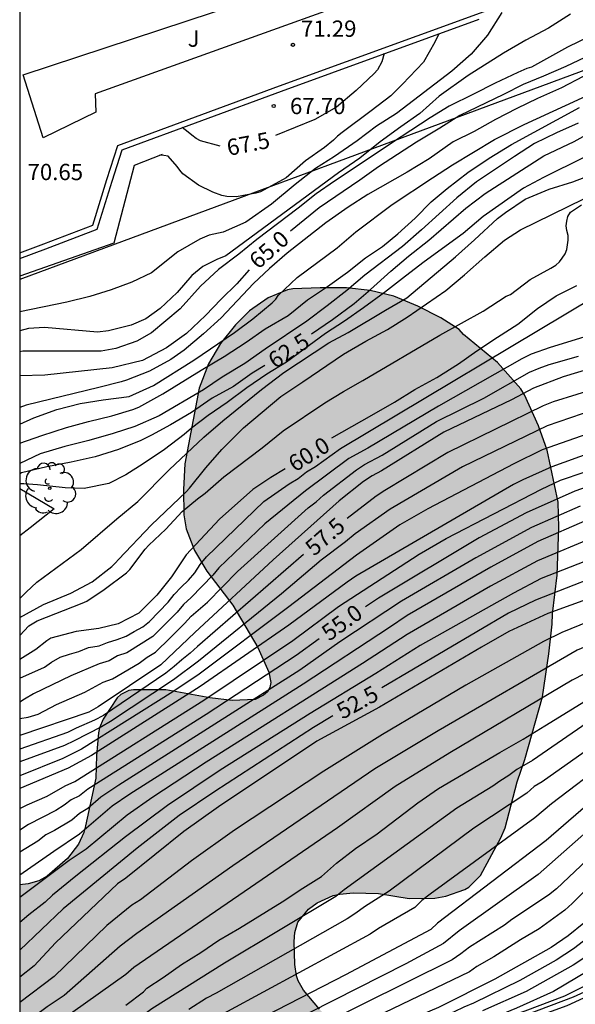
# Model space of a CAD drawing. Units: millimetres. Extents: x 582394 to 582744, y 4794290 to 4794541.
# Drawn here: x 582394 to 582420, y 4794454 to 4794499 of the extents above; entities that cross this region are included whole.
import ezdxf

# ---------------------------------------------------------------- set-up
doc = ezdxf.new("R2010")
doc.units = ezdxf.units.MM
for name, color, linetype in [('010106', 9, 'Continuous'), ('020104', 34, 'Continuous'), ('020204', 9, 'Continuous'), ('020307', 24, 'Continuous'), ('020308', 9, 'Continuous'), ('060110', 9, 'Continuous'), ('070105', 6, 'Continuous'), ('100105', 3, 'Continuous'), ('100106', 63, 'Continuous'), ('100202', 3, 'Continuous'), ('100302', 7, 'Continuous'), ('220104', 9, 'LINEA_ELECTRICA'), ('990504', 63, 'Continuous')]:
    doc.layers.add(name, color=color, linetype=linetype)
doc.layers.add('020105', color=24, linetype='Continuous', lineweight=30)
doc.styles.add('ARIAL', font='ARIAL.TTF', dxfattribs={"height": 1})
doc.styles.add('ARIALI', font='ARIALI.TTF', dxfattribs={"height": 1})
doc.linetypes.add('LINEA_ELECTRICA', pattern='A,7.5,-0.3,["E",Standard,S=0.25,R=0,X=-0.1,Y=-0.1],-0.3', length=8.1)

# ---------------------------------------------------------------- blocks, each defined once
blk = doc.blocks.new('ARBOL')
blk.add_circle((0, 0), 0.0587)
for centre, radius, start, end in [((-0.564, 0.381), 0.532, 92.28, 254.58), ((-0.28, 0.855), 0.3, 359.2878, 173.6078), ((0.097, 0.97), 0.21, 23.1565, 160.4665), ((0.438, 0.881), 0.24, 301.578, 139.328), ((0.656, 0.288), 0.443, 319.8556, 114.7656), ((-0.091, 0.321), 0.12, 119.14, 310.56), ((0.819, -0.249), 0.383, 235.5275, 62.0275), ((-0.556, -0.339), 0.555, 142.64, 266.54), ((-0.039, -0.384), 0.21, 189.64, 323.88), ((0.299, -0.624), 0.532, 224.67, 0.24), ((-0.301, -0.676), 0.45, 213.78, 295.32)]:
    blk.add_arc(centre, radius, start, end)
blk = doc.blocks.new('COTAPU')
blk.add_circle((0, 0), 0.075)

msp = doc.modelspace()

# ---------------------------------------------------------------- hatches: boundary and pattern name
at = {"layer": '990504'}
msp.add_hatch(color=256, dxfattribs=at).paths.add_polyline_path([(582394.158, 4794435.428), (582394.159, 4794459.3), (582394.546, 4794459.345), (582395.03, 4794459.479), (582395.428, 4794459.699), (582396.35, 4794460.519), (582396.868, 4794461.181), (582397.104, 4794461.707), (582397.188, 4794462.021), (582397.656, 4794464.207), (582397.692, 4794465.251), (582397.78, 4794466.303), (582397.834, 4794466.525), (582397.998, 4794466.923), (582398.638, 4794467.912), (582398.814, 4794468.058), (582399.186, 4794468.244), (582399.398, 4794468.28), (582400.88, 4794468.276), (582402.918, 4794467.914), (582403.936, 4794467.79), (582404.996, 4794467.838), (582405.39, 4794468.032), (582405.564, 4794468.184), (582405.682, 4794468.384), (582405.722, 4794468.616), (582405.622, 4794469.096), (582405.12, 4794470.222), (582403.976, 4794472.184), (582402.78, 4794473.742), (582402.2, 4794474.692), (582401.816, 4794475.684), (582401.708, 4794476.34), (582401.704, 4794477.502), (582401.758, 4794478.68), (582402.422, 4794482.166), (582402.856, 4794483.292), (582403.408, 4794484.226), (582404.098, 4794485.084), (582404.732, 4794485.728), (582405.6, 4794486.322), (582406.482, 4794486.692), (582406.728, 4794486.742), (582407.986, 4794486.788), (582409.21, 4794486.782), (582410.294, 4794486.67), (582411.39, 4794486.398), (582412.496, 4794485.946), (582413.554, 4794485.404), (582414.392, 4794484.864), (582414.602, 4794484.644), (582416.16, 4794483.342), (582417.234, 4794482.142), (582417.406, 4794481.864), (582418.053, 4794480.434), (582418.449, 4794479.312), (582418.961, 4794476.914), (582418.983, 4794475.758), (582418.913, 4794473.566), (582418.687, 4794471.782), (582418.675, 4794471.298), (582418.523, 4794469.938), (582418.231, 4794467.954), (582417.425, 4794465.076), (582417.065, 4794464.04), (582416.507, 4794461.924), (582416.315, 4794461.464), (582415.385, 4794459.726), (582414.843, 4794459.196), (582414.651, 4794459.09), (582413.787, 4794458.778), (582413.279, 4794458.684), (582412.093, 4794458.672), (582410.685, 4794458.902), (582409.511, 4794458.928), (582408.897, 4794458.875), (582408.599, 4794458.803), (582407.851, 4794458.473), (582407.461, 4794458.185), (582406.967, 4794457.579), (582406.825, 4794457.105), (582406.795, 4794456.693), (582406.823, 4794455.629), (582406.905, 4794455.115), (582406.985, 4794454.887), (582407.227, 4794454.455), (582407.959, 4794453.573), (582408.827, 4794452.741), (582409.413, 4794452.339), (582410.973, 4794451.681), (582411.835, 4794451.265), (582412.767, 4794450.737), (582413.091, 4794450.397), (582413.605, 4794449.549), (582413.903, 4794448.515), (582413.927, 4794447.391), (582413.835, 4794446.327), (582413.697, 4794445.871), (582413.597, 4794445.683), (582412.911, 4794444.721), (582412.531, 4794444.347), (582412.303, 4794444.201), (582411.023, 4794443.701), (582410.031, 4794443.389), (582409.059, 4794443.155), (582408.433, 4794442.869), (582405.607, 4794440.973), (582403.933, 4794439.571), (582402.541, 4794438.909), (582401.379, 4794438.545), (582400.313, 4794438.297), (582398.221, 4794438.105), (582397.299, 4794437.891), (582396.855, 4794437.649), (582396.457, 4794437.341), (582395.509, 4794436.345)])

# ---------------------------------------------------------------- linework, layer by layer
at = {"layer": '010106', "flags": 128}
msp.add_lwpolyline([(582394.155, 4794290.222), (582744.145, 4794290.214), (582744.151, 4794540.207), (582394.16, 4794540.215)], close=True, dxfattribs=at)
at = {"layer": '020104', "flags": 128}
for points, elevation in [([(582416.356, 4794499.465), (582415.707, 4794498.416), (582414.955, 4794497.54), (582414.055, 4794496.76), (582411.503, 4794494.808), (582410.583, 4794494.236), (582409.703, 4794493.548), (582408.655, 4794492.841), (582407.775, 4794492.281), (582406.839, 4794491.545), (582405.751, 4794490.645), (582404.567, 4794489.805), (582403.519, 4794489.357), (582402.887, 4794489.209), (582402.447, 4794489.029), (582401.435, 4794488.437), (582400.231, 4794487.477), (582399.323, 4794487.041), (582398.367, 4794486.697), (582397.383, 4794486.389), (582396.323, 4794486.125), (582394.159, 4794485.688)], 66.5), ([(582419.527, 4794499.388), (582418.507, 4794498.736), (582417.459, 4794498.192), (582416.439, 4794497.584), (582414.815, 4794496.564), (582413.475, 4794495.616), (582412.587, 4794494.808), (582411.703, 4794494.2), (582410.763, 4794493.508), (582409.823, 4794492.753), (582408.839, 4794492.081), (582403.647, 4794488.265), (582403.227, 4794488.089), (582402.587, 4794487.769), (582402.079, 4794487.353), (582401.411, 4794486.577), (582400.619, 4794485.841), (582399.963, 4794485.357), (582399.287, 4794485.073), (582398.243, 4794484.805), (582397.743, 4794484.753), (582395.295, 4794484.961), (582394.567, 4794484.921), (582394.159, 4794484.814)], 66), ([(582420.431, 4794498.372), (582419.379, 4794497.868), (582417.723, 4794496.952), (582417.507, 4794496.88), (582417.091, 4794496.7), (582416.047, 4794496.212), (582415.055, 4794495.7), (582413.927, 4794495.156), (582413.063, 4794494.616), (582411.279, 4794493.452), (582409.519, 4794492.265), (582408.647, 4794491.701), (582407.807, 4794491.113), (582406.987, 4794490.453), (582405.075, 4794489.009), (582404.247, 4794488.341), (582403.319, 4794487.637), (582402.487, 4794486.857), (582401.547, 4794485.821), (582400.219, 4794484.713), (582399.547, 4794484.333), (582398.579, 4794484.001), (582397.903, 4794483.869), (582394.295, 4794483.865), (582394.159, 4794483.846)], 65.5), ([(582413.454, 4794498.48), (582413.271, 4794498.094), (582412.753, 4794497.176), (582411.791, 4794496.162), (582411.241, 4794495.63), (582410.347, 4794494.936), (582409.005, 4794493.933), (582408.795, 4794493.763), (582408.605, 4794493.579), (582408.197, 4794493.249), (582407.325, 4794492.629), (582406.433, 4794491.855), (582405.239, 4794491.207), (582405.035, 4794491.143), (582404.137, 4794490.975), (582403.693, 4794490.997), (582403.463, 4794491.045), (582403.053, 4794491.199), (582402.389, 4794491.521), (582401.667, 4794492.043), (582401.531, 4794492.201), (582401.415, 4794492.377), (582400.997, 4794492.843), (582400.791, 4794492.881), (582400.612, 4794492.888)], 67), ([(582420.113, 4794496.524), (582419.109, 4794495.994), (582418.009, 4794495.508), (582417.057, 4794495.042), (582416.069, 4794494.536), (582415.093, 4794493.992), (582414.121, 4794493.512), (582413.013, 4794492.728), (582411.993, 4794492.114), (582410.185, 4794491.081), (582409.283, 4794490.497), (582408.261, 4794489.787), (582406.469, 4794488.385), (582405.653, 4794487.683), (582404.917, 4794486.979), (582403.429, 4794485.411), (582402.619, 4794484.665), (582401.737, 4794483.917), (582401.117, 4794483.487), (582400.135, 4794482.949), (582399.079, 4794482.539), (582398.827, 4794482.459), (582397.799, 4794482.191), (582394.447, 4794481.383), (582394.159, 4794481.278)], 64.5), ([(582394.159, 4794480.517), (582394.811, 4794480.801), (582395.863, 4794481.189), (582396.939, 4794481.469), (582398.007, 4794481.633), (582399.191, 4794481.781), (582400.315, 4794482.293), (582402.183, 4794483.453), (582404.047, 4794484.737), (582404.891, 4794485.361), (582405.783, 4794486.097), (582405.959, 4794486.269), (582406.063, 4794486.441), (582406.935, 4794487.257), (582408.775, 4794488.633), (582409.643, 4794489.361), (582411.315, 4794490.621), (582413.163, 4794491.852), (582414.087, 4794492.448), (582416.019, 4794493.616), (582417.387, 4794494.308), (582420.631, 4794495.792)], 64), ([(582394.159, 4794479.637), (582395.169, 4794479.995), (582396.309, 4794480.357), (582397.321, 4794480.637), (582398.397, 4794480.887), (582399.369, 4794481.181), (582399.635, 4794481.289), (582400.741, 4794481.901), (582402.519, 4794483.003), (582403.565, 4794483.623), (582404.581, 4794484.287), (582405.463, 4794484.897), (582406.525, 4794485.513), (582407.409, 4794486.239), (582408.331, 4794486.849), (582409.251, 4794487.505), (582410.083, 4794488.167), (582410.861, 4794488.695), (582411.571, 4794489.279), (582412.369, 4794489.989), (582413.107, 4794490.751), (582413.841, 4794491.368), (582414.795, 4794492.104), (582415.771, 4794492.75), (582416.807, 4794493.38), (582419.931, 4794495.086)], 63.5), ([(582419.879, 4794494.376), (582418.881, 4794493.926), (582417.867, 4794493.426), (582416.949, 4794492.84), (582415.201, 4794491.672), (582414.289, 4794490.934), (582412.667, 4794489.457), (582411.781, 4794488.695), (582410.045, 4794487.365), (582409.215, 4794486.667), (582408.311, 4794485.953), (582407.379, 4794485.245), (582405.461, 4794483.957), (582404.519, 4794483.305), (582403.473, 4794482.671), (582402.621, 4794482.089), (582400.581, 4794480.889), (582399.463, 4794480.403), (582398.459, 4794480.083), (582397.335, 4794479.759), (582396.241, 4794479.477), (582395.093, 4794479.137), (582394.159, 4794478.698)], 63), ([(582420.165, 4794492.808), (582418.279, 4794491.872), (582417.361, 4794491.382), (582415.497, 4794490.064), (582414.577, 4794489.291), (582412.789, 4794487.977), (582411.921, 4794487.325), (582410.963, 4794486.569), (582409.989, 4794485.861), (582409.111, 4794485.255), (582408.235, 4794484.683), (582406.437, 4794483.371), (582405.537, 4794482.809), (582404.621, 4794482.189), (582403.703, 4794481.505), (582402.839, 4794480.917), (582402.061, 4794480.321), (582401.737, 4794480.029), (582400.829, 4794479.339), (582399.839, 4794478.679), (582399.051, 4794478.179), (582398.263, 4794477.783), (582397.127, 4794477.543), (582396.251, 4794477.579), (582394.977, 4794477.717), (582394.341, 4794477.769), (582394.159, 4794477.769)], 62), ([(582394.159, 4794472.48), (582394.451, 4794472.779), (582394.949, 4794473.243), (582396.981, 4794474.739), (582398.633, 4794476.151), (582399.601, 4794476.957), (582401.039, 4794478.413), (582402.635, 4794479.913), (582403.505, 4794480.663), (582405.289, 4794482.109), (582406.321, 4794482.891), (582408.393, 4794484.259), (582409.289, 4794484.725), (582410.995, 4794485.763), (582411.983, 4794486.333), (582414.225, 4794488.217), (582415.103, 4794488.991), (582416.153, 4794489.982), (582416.531, 4794490.252), (582417.433, 4794490.868), (582418.545, 4794491.334), (582419.631, 4794491.662), (582420.799, 4794492.116)], 61.5), ([(582394.159, 4794471.606), (582395.253, 4794472.207), (582396.513, 4794472.729), (582397.487, 4794473.257), (582398.395, 4794473.959), (582398.575, 4794474.125), (582398.707, 4794474.285), (582400.233, 4794475.871), (582401.817, 4794477.399), (582401.975, 4794477.567), (582402.721, 4794478.507), (582403.469, 4794479.347), (582404.463, 4794480.335), (582406.183, 4794481.791), (582407.195, 4794482.455), (582409.063, 4794483.735), (582410.101, 4794484.335), (582411.087, 4794484.869), (582411.995, 4794485.435), (582413.779, 4794486.671), (582414.641, 4794487.381), (582415.575, 4794488.213), (582416.477, 4794488.982), (582417.217, 4794489.464), (582420.143, 4794490.884)], 61), ([(582394.159, 4794470.777), (582394.571, 4794471.229), (582394.961, 4794471.459), (582397.027, 4794472.263), (582397.249, 4794472.367), (582398.039, 4794472.899), (582399.067, 4794473.659), (582399.235, 4794473.819), (582399.941, 4794474.757), (582400.099, 4794474.945), (582400.883, 4794475.683), (582401.643, 4794476.483), (582402.341, 4794477.069), (582402.699, 4794477.335), (582403.557, 4794478.093), (582405.323, 4794479.425), (582406.295, 4794480.201), (582408.213, 4794481.499), (582409.069, 4794482.019), (582409.951, 4794482.519), (582413.505, 4794484.615), (582415.507, 4794485.711), (582416.553, 4794486.399), (582416.755, 4794486.483), (582417.661, 4794487.167), (582418.617, 4794487.698), (582418.843, 4794487.838), (582419.013, 4794487.99), (582419.145, 4794488.154), (582419.271, 4794488.358), (582419.361, 4794488.552), (582419.415, 4794488.988), (582419.413, 4794489.204), (582419.351, 4794489.424), (582419.325, 4794489.64), (582419.355, 4794489.864), (582419.407, 4794490.072), (582419.527, 4794490.264), (582420.031, 4794490.61)], 60.5), ([(582446.902, 4794490.38), (582441.323, 4794488.425), (582438.539, 4794487.553), (582435.319, 4794486.476), (582433.572, 4794485.693), (582433.157, 4794485.459), (582432.367, 4794484.937), (582431.598, 4794484.326), (582430.876, 4794483.661), (582430.483, 4794483.38), (582428.821, 4794482.446), (582426.999, 4794481.669), (582422.876, 4794480.063), (582418.66, 4794478.543), (582417.329, 4794477.945), (582416.89, 4794477.733), (582409.632, 4794473.514), (582409.243, 4794473.243), (582406.558, 4794471.25), (582402.468, 4794468.436), (582397.462, 4794465.257), (582396.393, 4794464.67), (582394.159, 4794463.74)], 56), ([(582441.566, 4794489.307), (582441.115, 4794489.125), (582435.051, 4794487.094), (582432.826, 4794486.057), (582432.04, 4794485.536), (582430.535, 4794484.32), (582430.143, 4794484.036), (582429.303, 4794483.544), (582427.52, 4794482.685), (582422.382, 4794480.786), (582418.219, 4794479.328), (582416.914, 4794478.684), (582412.948, 4794476.611), (582411.664, 4794475.881), (582409.663, 4794474.478), (582406.548, 4794472.101), (582402.425, 4794469.002), (582401.209, 4794468.184), (582396.995, 4794465.549), (582396.139, 4794465.121), (582394.159, 4794464.321)], 56.5), ([(582394.159, 4794468.815), (582395.293, 4794469.324), (582395.625, 4794469.552), (582396.024, 4794469.787), (582396.444, 4794469.925), (582396.882, 4794470.039), (582397.324, 4794470.232), (582397.811, 4794470.299), (582398.2, 4794470.456), (582398.649, 4794470.593), (582399.061, 4794470.757), (582399.423, 4794470.971), (582399.821, 4794471.173), (582400.129, 4794471.431), (582400.993, 4794472.316), (582401.277, 4794472.669), (582401.589, 4794473.008), (582401.926, 4794473.329), (582402.214, 4794473.673), (582402.469, 4794474.042), (582402.765, 4794474.395), (582405.404, 4794476.943), (582406.57, 4794477.764), (582406.986, 4794478.015), (582407.362, 4794478.309), (582407.777, 4794478.565), (582408.928, 4794479.389), (582420.645, 4794486.39)], 59.5), ([(582426.03, 4794486.33), (582418.581, 4794484.041), (582417.707, 4794483.731), (582417.288, 4794483.524), (582413.445, 4794481.339), (582410.186, 4794479.413), (582409.321, 4794478.928), (582407.323, 4794477.445), (582405.439, 4794475.916), (582403.321, 4794473.897), (582403.058, 4794473.558), (582402.054, 4794472.527), (582401.692, 4794472.204), (582401.403, 4794471.851), (582400.285, 4794470.741), (582399.094, 4794469.981), (582398.662, 4794469.843), (582398.275, 4794469.616), (582397.822, 4794469.472), (582396.514, 4794468.928), (582394.794, 4794468.099), (582394.377, 4794467.854), (582394.159, 4794467.707)], 59), ([(582444.487, 4794485.935), (582438.25, 4794484.34), (582436.85, 4794483.933), (582435.008, 4794483.288), (582433.741, 4794482.676), (582429.656, 4794479.138), (582429.283, 4794478.859), (582428.903, 4794478.609), (582426.721, 4794477.569), (582425.81, 4794477.232), (582423.514, 4794476.787), (582422.541, 4794476.685), (582421.156, 4794476.382), (582420.276, 4794476.085), (582418.012, 4794475.103), (582415.86, 4794473.926), (582412.008, 4794471.697), (582411.194, 4794471.142), (582407.208, 4794468.541), (582399.225, 4794463.478), (582398.414, 4794462.925), (582396.909, 4794461.629), (582395.733, 4794460.843), (582394.159, 4794459.739)], 54), ([(582444.159, 4794485.175), (582437.44, 4794483.319), (582434.716, 4794482.269), (582434.291, 4794482.039), (582433.903, 4794481.761), (582430.492, 4794478.907), (582430.111, 4794478.622), (582429.696, 4794478.38), (582425.74, 4794476.548), (582425.281, 4794476.409), (582421.577, 4794475.636), (582420.719, 4794475.347), (582418.002, 4794474.214), (582415.838, 4794473.057), (582412.008, 4794470.825), (582409.943, 4794469.498), (582402.738, 4794464.947), (582400.283, 4794463.339), (582399.1, 4794462.506), (582397.211, 4794460.95), (582396.427, 4794460.417), (582394.159, 4794458.711)], 53.5), ([(582394.159, 4794466.967), (582394.54, 4794467.023), (582395, 4794467.162), (582395.846, 4794467.6), (582397.149, 4794468.165), (582398.006, 4794468.635), (582398.423, 4794468.791), (582399.652, 4794469.509), (582400.022, 4794469.787), (582400.409, 4794470.02), (582401.093, 4794470.671), (582401.752, 4794471.326), (582402.048, 4794471.669), (582402.804, 4794472.308), (582404.181, 4794473.727), (582407.437, 4794476.663), (582407.803, 4794476.927), (582408.152, 4794477.246), (582409.666, 4794478.404), (582410.033, 4794478.648), (582410.856, 4794479.088), (582413.356, 4794480.636), (582415.524, 4794481.711), (582417.642, 4794482.897), (582418.087, 4794483.088), (582418.54, 4794483.252), (582419.893, 4794483.639)], 58.5), ([(582421.008, 4794483.249), (582419.182, 4794482.692), (582417.811, 4794482.171), (582416.811, 4794481.637), (582413.689, 4794480.148), (582410.817, 4794478.36), (582410.384, 4794478.131), (582409.995, 4794477.878), (582408.871, 4794476.988), (582405.834, 4794474.268), (582402.223, 4794470.913), (582400.663, 4794469.423), (582397.769, 4794467.489), (582397.346, 4794467.253), (582394.159, 4794466.183)], 58), ([(582444.868, 4794481.715), (582438.379, 4794479.438), (582436.616, 4794478.675), (582435.331, 4794477.971), (582433.899, 4794477.118), (582433.522, 4794476.817), (582430.539, 4794475.113), (582429.674, 4794474.74), (582426.219, 4794472.857), (582425.797, 4794472.659), (582422.208, 4794471.167), (582421.811, 4794470.97), (582420.648, 4794470.439), (582419.829, 4794470.1), (582413.427, 4794466.397), (582410.504, 4794464.641), (582403.978, 4794460.177), (582399.548, 4794457.055), (582398.778, 4794456.472), (582396.202, 4794454.201), (582395.426, 4794453.682), (582394.159, 4794452.741)], 51), ([(582421.677, 4794481.543), (582418.447, 4794480.439), (582414.546, 4794478.55), (582411.225, 4794476.602), (582409.605, 4794475.459), (582409.164, 4794475.09), (582408.041, 4794474.242), (582406.209, 4794472.705), (582402.391, 4794469.605), (582401.233, 4794468.741), (582398.338, 4794466.819), (582397.924, 4794466.576), (582396.661, 4794465.924), (582396.214, 4794465.722), (582394.159, 4794464.959)], 57), ([(582444.172, 4794480.605), (582436.774, 4794477.87), (582436.338, 4794477.651), (582434.225, 4794476.507), (582433.839, 4794476.237), (582430.467, 4794474.253), (582430.035, 4794474.062), (582424.364, 4794471.123), (582423.48, 4794470.722), (582419.604, 4794468.723), (582413.968, 4794465.375), (582411.454, 4794463.83), (582408.795, 4794461.922), (582399.407, 4794455.502), (582399.038, 4794455.172), (582394.159, 4794451.7)], 50.5), ([(582394.159, 4794462.815), (582394.502, 4794462.988), (582395.42, 4794463.383), (582396.245, 4794463.859), (582396.691, 4794464.053), (582402.633, 4794467.806), (582406.728, 4794470.545), (582408.841, 4794472.119), (582412.556, 4794474.523), (582413.803, 4794475.252), (582418.181, 4794477.523), (582419.059, 4794477.933), (582422.326, 4794479.032)], 55.5), ([(582443.628, 4794478.724), (582438.026, 4794476.719), (582436.683, 4794476.17), (582432.726, 4794474.08), (582431.934, 4794473.589), (582426.815, 4794470.641), (582424.612, 4794469.563), (582424.204, 4794469.306), (582423.785, 4794469.088), (582422.565, 4794468.329), (582417.767, 4794465.03), (582417.055, 4794464.611), (582416.688, 4794464.329), (582416.273, 4794464.081), (582415.949, 4794463.846), (582414.29, 4794462.838), (582409.098, 4794459.064), (582408.714, 4794458.772), (582403.584, 4794455.694), (582400.235, 4794453.598), (582399.867, 4794453.315), (582394.159, 4794449.856)], 49.5), ([(582442.201, 4794476.571), (582437.963, 4794475.114), (582437.318, 4794474.875), (582436.416, 4794474.498), (582432.48, 4794472.465), (582426.841, 4794469.323), (582426.446, 4794469.126), (582425.235, 4794468.403), (582424.48, 4794467.861), (582424.138, 4794467.533), (582421.267, 4794465.022), (582418.642, 4794463.032), (582417.884, 4794462.38), (582413.067, 4794458.873), (582412.683, 4794458.575), (582412.356, 4794458.264), (582410.684, 4794457.295), (582410.296, 4794457.037), (582403.722, 4794453.469), (582403.31, 4794453.27), (582401.006, 4794452.031), (582400.634, 4794451.798), (582400.202, 4794451.604), (582394.158, 4794448.418)], 48.5), ([(582419.963, 4794476.74), (582417.73, 4794475.759), (582415.158, 4794474.36), (582411.747, 4794472.369), (582408.904, 4794470.483), (582407.055, 4794469.179), (582398.723, 4794463.893), (582397.89, 4794463.344), (582397.288, 4794462.82), (582396.906, 4794462.588), (582396.554, 4794462.286), (582395.758, 4794461.805), (582395.353, 4794461.611), (582394.991, 4794461.318), (582394.159, 4794460.803)], 54.899), ([(582444.424, 4794476.419), (582439.243, 4794474.798), (582437.885, 4794474.312), (582435.213, 4794473.166), (582434.682, 4794472.923), (582427.872, 4794469.259), (582426.193, 4794468.261), (582425.791, 4794467.978), (582425.033, 4794467.365), (582422.167, 4794464.6), (582418.407, 4794461.35), (582413.396, 4794457.543), (582413.085, 4794457.248), (582409.168, 4794455.156), (582403.885, 4794452.44), (582403.009, 4794452.043), (582398.545, 4794449.884), (582394.158, 4794447.721)], 48), ([(582421.822, 4794474.832), (582418.178, 4794473.401), (582416.893, 4794472.731), (582412.593, 4794470.327), (582410.559, 4794469.035), (582407.534, 4794467.184), (582403.39, 4794464.577), (582400.966, 4794462.957), (582399.023, 4794461.518), (582396.737, 4794459.694), (582395.672, 4794458.828), (582395.331, 4794458.511), (582394.576, 4794457.924), (582394.159, 4794457.564)], 53), ([(582443.606, 4794474.712), (582439.337, 4794473.371), (582438.432, 4794473.008), (582435.286, 4794471.661), (582430.919, 4794469.43), (582430.076, 4794468.905), (582429.679, 4794468.701), (582429.301, 4794468.429), (582428.912, 4794468.207), (582428.549, 4794467.892), (582426.985, 4794466.823), (582426.604, 4794466.522), (582423.372, 4794463.422), (582422.057, 4794462.085), (582421.709, 4794461.785), (582418.872, 4794459.124), (582418.507, 4794458.833), (582416.819, 4794457.704), (582416.483, 4794457.449), (582414.868, 4794456.425), (582414.476, 4794456.124), (582414.071, 4794455.85), (582407.852, 4794452.763)], 47), ([(582445.188, 4794474.489), (582439.531, 4794472.712), (582435.588, 4794471.03), (582430.735, 4794468.548), (582429.927, 4794468.032), (582429.176, 4794467.471), (582428.808, 4794467.151), (582427.24, 4794465.982), (582424.399, 4794463.248), (582422.726, 4794461.527), (582419.604, 4794458.441), (582419.255, 4794458.13), (582418.086, 4794457.269), (582417.225, 4794456.767), (582415.999, 4794455.989), (582415.215, 4794455.547), (582414.877, 4794455.301), (582408.6, 4794452.288)], 46.5), ([(582446.549, 4794474.191), (582440.913, 4794472.437), (582439.542, 4794471.956), (582435.89, 4794470.399), (582433.222, 4794469.155), (582430.243, 4794467.413), (582428.788, 4794466.141), (582428.027, 4794465.557), (582425.87, 4794463.538), (582424.184, 4794461.783), (582422.941, 4794460.333), (582420.14, 4794457.542), (582419.411, 4794456.96), (582418.634, 4794456.411), (582416.036, 4794454.954), (582413.447, 4794453.651), (582412.145, 4794453.1), (582408.134, 4794451.256), (582406.77, 4794450.832), (582401.386, 4794448.416), (582400.962, 4794448.157), (582400.52, 4794447.942), (582396.378, 4794446.218), (582394.158, 4794445.204)], 46), ([(582424.113, 4794473.828), (582418.475, 4794471.789), (582416.678, 4794470.969), (582415.418, 4794470.251), (582410.724, 4794467.476), (582407.837, 4794465.916), (582403.319, 4794462.899), (582401.712, 4794461.758), (582399.036, 4794459.607), (582398.663, 4794459.352), (582395.8, 4794456.624), (582394.82, 4794455.576), (582394.159, 4794455.043)], 52), ([(582445.455, 4794472.988), (582440.848, 4794471.214), (582433.867, 4794467.863), (582430.899, 4794466.193), (582429.393, 4794465.035), (582428.638, 4794464.479), (582426.12, 4794462.273), (582424.378, 4794460.58), (582420.838, 4794457.258), (582419.655, 4794456.359), (582418.859, 4794455.829), (582417.19, 4794454.895), (582415.053, 4794453.858), (582414.611, 4794453.671), (582414.172, 4794453.448), (582408.342, 4794450.958), (582406.992, 4794450.531), (582403.301, 4794449.045), (582401.553, 4794448.18), (582401.134, 4794447.949), (582397.028, 4794446.237), (582395.418, 4794445.481), (582394.158, 4794444.921)], 45.5), ([(582423.608, 4794472.745), (582419.122, 4794470.923), (582418.274, 4794470.497), (582414.709, 4794468.501), (582410.867, 4794466.216), (582408.17, 4794464.529), (582404.054, 4794461.818), (582402.074, 4794460.414), (582399.714, 4794458.617), (582399.321, 4794458.361), (582398.162, 4794457.426), (582395.742, 4794455.083), (582394.159, 4794453.877)], 51.5), ([(582441.594, 4794468.879), (582440.386, 4794468.146), (582430.072, 4794462.472), (582428.145, 4794461.075), (582425.853, 4794459.351), (582425.53, 4794459.071), (582425.181, 4794458.8), (582420.862, 4794455.643), (582418.739, 4794454.396), (582417.04, 4794453.623), (582415.883, 4794453.142), (582415.005, 4794452.809), (582414.648, 4794452.612), (582410.059, 4794450.821), (582402.319, 4794447.906), (582394.158, 4794444.239)], 44.5), ([(582442.17, 4794467.823), (582435.804, 4794463.987), (582430.974, 4794461.544), (582430.544, 4794461.306), (582422.332, 4794455.841), (582420.256, 4794454.688), (582419.249, 4794454.169), (582417.424, 4794453.483), (582416.988, 4794453.351), (582414.939, 4794452.482), (582408.966, 4794450.147), (582402.434, 4794447.678), (582394.158, 4794443.938)], 44), ([(582441.623, 4794466.742), (582440.841, 4794466.24), (582434.028, 4794462.547), (582429.673, 4794460.236), (582428.517, 4794459.445), (582421.814, 4794455.251), (582420.319, 4794454.436), (582419.642, 4794454.137), (582417.495, 4794453.312), (582415.766, 4794452.603), (582415.23, 4794452.353), (582408.807, 4794449.826), (582402.731, 4794447.533), (582394.158, 4794443.651)], 43.5), ([(582442.577, 4794466.575), (582436.996, 4794463.641), (582434.266, 4794462.176), (582431.208, 4794460.638), (582429.56, 4794459.653), (582429.157, 4794459.403), (582428.795, 4794459.142), (582427.06, 4794458.201), (582426.665, 4794457.943), (582420.716, 4794454.365), (582419.359, 4794453.728), (582417.58, 4794453.091), (582415.522, 4794452.223), (582409.101, 4794449.683), (582402.575, 4794447.184), (582395.333, 4794443.911), (582394.158, 4794443.366)], 43), ([(582420.942, 4794465.969), (582418.225, 4794464.046), (582417.849, 4794463.822), (582417.514, 4794463.517), (582415.077, 4794461.913), (582411.169, 4794459.005), (582410.028, 4794458.292), (582409.639, 4794458.002), (582409.237, 4794457.742), (582403.197, 4794454.313), (582402.755, 4794454.082), (582401.947, 4794453.557)], 49)]:
    msp.add_lwpolyline(points, dxfattribs=dict(at, elevation=elevation))
at = {"layer": '020105', "flags": 128}
for points, elevation in [([(582424.445, 4794499.39), (582422.465, 4794498.398), (582420.467, 4794497.526), (582419.315, 4794496.974), (582418.285, 4794496.528), (582417.345, 4794496.15), (582416.435, 4794495.688), (582414.425, 4794494.718), (582413.503, 4794494.136), (582412.429, 4794493.49), (582410.673, 4794492.365), (582409.817, 4794491.745), (582407.949, 4794490.473), (582406.622, 4794489.397)], 65), ([(582407.599, 4794484.666), (582408.563, 4794485.329), (582409.553, 4794486.063), (582410.315, 4794486.717), (582411.241, 4794487.553), (582412.059, 4794488.245), (582412.995, 4794488.985), (582414.703, 4794490.462), (582415.599, 4794491.136), (582418.291, 4794492.858), (582419.691, 4794493.528), (582420.651, 4794494.066), (582421.721, 4794494.552), (582422.755, 4794494.972), (582423.765, 4794495.514), (582424.781, 4794495.88), (582427.145, 4794496.878), (582427.575, 4794497.086), (582428.547, 4794497.442), (582429.677, 4794497.918), (582430.683, 4794498.294), (582431.657, 4794498.61), (582433.68, 4794499.396)], 62.5), ([(582410.946, 4794497.569), (582410.833, 4794497.196), (582410.641, 4794496.818), (582410.487, 4794496.648), (582409.647, 4794495.87), (582408.745, 4794495.1), (582407.743, 4794494.535), (582405.937, 4794493.793)], 67.5), ([(582403.384, 4794493.317), (582402.489, 4794493.559), (582402.277, 4794493.667), (582402.085, 4794493.809), (582401.915, 4794493.961), (582401.637, 4794494.163)], 67.5), ([(582442.525, 4794491.32), (582439.497, 4794490.068), (582433.967, 4794488.127), (582432.237, 4794487.289), (582431.825, 4794487.04), (582429.404, 4794485.278), (582428.982, 4794485.025), (582427.59, 4794484.305), (582423.38, 4794482.905), (582421.991, 4794482.559), (582418.719, 4794481.545), (582418.268, 4794481.362), (582413.871, 4794479.207), (582410.969, 4794477.459), (582410.571, 4794477.194), (582409.233, 4794476.16)], 57.5), ([(582404.729, 4794487.621), (582404.153, 4794486.971), (582403.427, 4794486.265), (582402.715, 4794485.511), (582401.841, 4794484.683), (582400.917, 4794484.021), (582399.809, 4794483.447), (582398.413, 4794483.111), (582395.313, 4794482.767), (582394.159, 4794482.728)], 65), ([(582444.105, 4794487.558), (582440.264, 4794486.488), (582435.135, 4794484.835), (582434.689, 4794484.669), (582433.817, 4794484.268), (582433.416, 4794484.046), (582433.053, 4794483.795), (582431.568, 4794482.533), (582429.611, 4794481.106), (582428.803, 4794480.615), (582428.409, 4794480.343), (582425.341, 4794479.032), (582423.489, 4794478.494), (582421.096, 4794477.898), (582419.721, 4794477.42), (582417.487, 4794476.43), (582415.316, 4794475.273), (582410.675, 4794472.505), (582410.075, 4794472.104)], 55), ([(582408.538, 4794479.887), (582410.379, 4794480.923), (582411.413, 4794481.523), (582412.359, 4794482.105), (582413.365, 4794482.661), (582414.365, 4794483.295), (582415.213, 4794483.889), (582416.153, 4794484.517), (582417.097, 4794485.121), (582417.999, 4794485.829), (582418.865, 4794486.413), (582419.809, 4794486.9)], 60), ([(582443.342, 4794483.528), (582438.577, 4794482.098), (582435.917, 4794481.024), (582435.095, 4794480.609), (582433.485, 4794479.433), (582431.553, 4794477.954), (582430.758, 4794477.478), (582429.94, 4794477.09), (582429.059, 4794476.783), (582426.844, 4794475.703), (582426.031, 4794475.263), (582425.583, 4794475.083), (582422.871, 4794474.281), (582422.067, 4794474.027), (582417.917, 4794472.406), (582416.669, 4794471.811), (582410.835, 4794468.366)], 52.5), ([(582405.452, 4794483.204), (582404.869, 4794482.853), (582403.997, 4794482.243), (582403.023, 4794481.705), (582402.067, 4794481.055), (582401.101, 4794480.485), (582400.227, 4794480.001), (582399.735, 4794479.759), (582398.705, 4794479.349), (582397.633, 4794479.009), (582396.519, 4794478.763), (582395.403, 4794478.545), (582394.237, 4794478.265), (582394.159, 4794478.226)], 62.5), ([(582406.376, 4794478.448), (582405.725, 4794478.055), (582404.887, 4794477.499), (582403.359, 4794476.131), (582401.829, 4794474.499), (582401.147, 4794473.487), (582400.477, 4794472.631), (582399.647, 4794471.811), (582398.691, 4794471.325), (582397.795, 4794471.105), (582396.757, 4794470.963), (582395.589, 4794470.659), (582395.403, 4794470.533), (582394.901, 4794470.133), (582394.159, 4794469.68)], 60), ([(582443.973, 4794475.546), (582439.263, 4794474.069), (582437.923, 4794473.567), (582434.984, 4794472.292), (582430.99, 4794470.227), (582428.504, 4794468.79), (582426.431, 4794467.429), (582425.679, 4794466.813), (582422.109, 4794463.375), (582418.028, 4794459.776), (582414.389, 4794457.191), (582413.671, 4794456.607), (582411.941, 4794455.668), (582407.489, 4794453.415), (582406.142, 4794452.794), (582400.27, 4794450.02), (582398.522, 4794449.139), (582394.158, 4794447.065)], 47.5), ([(582407.221, 4794474.514), (582402.343, 4794470.279), (582402.005, 4794469.969), (582401.622, 4794469.668), (582401.263, 4794469.351), (582400.88, 4794469.053), (582398.012, 4794467.104), (582397.593, 4794466.882), (582396.754, 4794466.515), (582396.36, 4794466.309), (582394.159, 4794465.548)], 57.5), ([(582407.944, 4794470.621), (582406.891, 4794469.861), (582402.741, 4794467.149), (582397.291, 4794463.699), (582396.911, 4794463.403), (582396.529, 4794463.215), (582396.198, 4794462.964), (582395.823, 4794462.722), (582394.565, 4794462.082), (582394.159, 4794461.814)], 55), ([(582442.361, 4794470.609), (582441.093, 4794469.99), (582440.676, 4794469.758), (582440.264, 4794469.557), (582439.87, 4794469.312), (582435.849, 4794467.245), (582435.44, 4794467.053), (582435.029, 4794466.818), (582434.513, 4794466.571), (582431.491, 4794464.903), (582429.54, 4794463.619), (582428.867, 4794463.07), (582428.509, 4794462.807), (582424.473, 4794459.411), (582422.667, 4794457.926), (582422.321, 4794457.599), (582420.462, 4794456.134), (582419.652, 4794455.607), (582417.476, 4794454.398), (582415.468, 4794453.5)], 45), ([(582399.048, 4794453.758), (582399.85, 4794454.382), (582400.014, 4794454.542), (582400.766, 4794455.028), (582401.61, 4794455.634), (582402.496, 4794456.184), (582403.324, 4794456.752), (582404.286, 4794457.3), (582406.236, 4794458.52), (582407.194, 4794459.152), (582408.048, 4794459.685), (582408.748, 4794460.303), (582409.624, 4794460.979), (582410.626, 4794461.653), (582412.494, 4794463.075), (582413.448, 4794463.731), (582416.262, 4794465.401), (582417.338, 4794466.009), (582418.348, 4794466.619), (582420.214, 4794467.777)], 50), ([(582408.576, 4794467.083), (582407.688, 4794466.538), (582403.135, 4794463.595), (582401.499, 4794462.488), (582399.561, 4794460.989), (582396.151, 4794458.189), (582394.159, 4794456.287)], 52.5)]:
    msp.add_lwpolyline(points, dxfattribs=dict(at, elevation=elevation))
at = {"layer": '060110'}
for points in [[(582394.159, 4794477.55, 61.928), (582395.737, 4794476.607, 61.822)], [(582395.737, 4794476.607, 61.822), (582394.633, 4794475.735, 61.804), (582394.159, 4794475.366, 61.788)]]:
    msp.add_polyline3d(points, dxfattribs=at)
at = {"layer": '070105'}
for points in [[(582394.159, 4794488.405, 71.307), (582395.264, 4794488.813, 71.28), (582397.523, 4794489.673, 70.862), (582398.174, 4794491.775, 70.749), (582398.671, 4794493.335, 69.746), (582406.122, 4794496.084, 69.504), (582415.548, 4794499.507, 69.461)], [(582394.159, 4794488.139, 71.31), (582395.352, 4794488.579, 71.281), (582397.726, 4794489.483, 70.863), (582398.412, 4794491.699, 70.749), (582398.872, 4794493.143, 69.747), (582406.208, 4794495.849, 69.505), (582415.315, 4794499.156, 69.464)], [(582400.714, 4794492.928, 67.086), (582399.422, 4794492.42, 67.07), (582398.49, 4794488.848, 67.07), (582394.159, 4794487.324, 67.049)]]:
    msp.add_polyline3d(points, dxfattribs=at)
at = {"layer": '100105'}
msp.add_polyline3d([(582394.31, 4794496.596, 72.498), (582409.379, 4794501.565, 72.188), (582409.009, 4794502.605, 72.288), (582410.949, 4794503.335, 72.188), (582411.779, 4794500.815, 71.128), (582397.639, 4794495.716, 71.558), (582397.659, 4794494.876, 71.448), (582395.229, 4794493.686, 71.238), (582394.31, 4794496.596, 72.498)], dxfattribs=at)
at = {"layer": '100106', "elevation": 62.67, "flags": 128}
msp.add_lwpolyline([(582407.959, 4794453.573), (582407.227, 4794454.455), (582406.985, 4794454.887), (582406.905, 4794455.115), (582406.823, 4794455.629), (582406.795, 4794456.693), (582406.825, 4794457.105), (582406.967, 4794457.579), (582407.461, 4794458.185), (582407.851, 4794458.473), (582408.599, 4794458.803), (582408.897, 4794458.875), (582409.511, 4794458.928), (582410.685, 4794458.902), (582412.093, 4794458.672), (582413.279, 4794458.684), (582413.787, 4794458.778), (582414.651, 4794459.09), (582414.843, 4794459.196), (582415.385, 4794459.726), (582416.315, 4794461.464), (582416.507, 4794461.924), (582417.065, 4794464.04), (582417.425, 4794465.076), (582418.231, 4794467.954), (582418.523, 4794469.938), (582418.675, 4794471.298), (582418.687, 4794471.782), (582418.913, 4794473.566), (582418.983, 4794475.758), (582418.961, 4794476.914), (582418.449, 4794479.312), (582418.053, 4794480.434), (582417.406, 4794481.864), (582417.234, 4794482.142), (582416.16, 4794483.342), (582414.602, 4794484.644), (582414.392, 4794484.864), (582413.554, 4794485.404), (582412.496, 4794485.946), (582411.39, 4794486.398), (582410.294, 4794486.67), (582409.21, 4794486.782), (582407.986, 4794486.788), (582406.728, 4794486.742), (582406.482, 4794486.692), (582405.6, 4794486.322), (582404.732, 4794485.728), (582404.098, 4794485.084), (582403.408, 4794484.226), (582402.856, 4794483.292), (582402.422, 4794482.166), (582401.758, 4794478.68), (582401.704, 4794477.502), (582401.708, 4794476.34), (582401.816, 4794475.684), (582402.2, 4794474.692), (582402.78, 4794473.742), (582403.976, 4794472.184), (582405.12, 4794470.222), (582405.622, 4794469.096), (582405.722, 4794468.616), (582405.682, 4794468.384), (582405.564, 4794468.184), (582405.39, 4794468.032), (582404.996, 4794467.838), (582403.936, 4794467.79), (582402.918, 4794467.914), (582400.88, 4794468.276), (582399.398, 4794468.28), (582399.186, 4794468.244), (582398.814, 4794468.058), (582398.638, 4794467.912), (582397.998, 4794466.923), (582397.834, 4794466.525), (582397.78, 4794466.303), (582397.692, 4794465.251), (582397.656, 4794464.207), (582397.188, 4794462.021), (582397.104, 4794461.707), (582396.868, 4794461.181), (582396.35, 4794460.519), (582395.428, 4794459.699), (582395.03, 4794459.479), (582394.546, 4794459.345), (582394.159, 4794459.3)], dxfattribs=at)
at = {"layer": '220104'}
msp.add_polyline3d([(582514.519, 4794540.212, 65.935), (582477.936, 4794518.219, 72.715), (582394.159, 4794487.164, 74.153)], dxfattribs=at)

# ---------------------------------------------------------------- block references
at = {"layer": '020204', "rotation": 359.9987685839998}
for p in [(582406.739, 4794497.975, 71.29), (582405.853, 4794495.159, 67.702)]:
    msp.add_blockref('COTAPU', p, dxfattribs=at)
at = {"layer": '100202', "rotation": 359.9987685839998}
msp.add_blockref('ARBOL', (582395.539, 4794477.555, 65.384), dxfattribs=at)

# ---------------------------------------------------------------- texts
at = {"layer": '020307', "style": 'ARIALI'}
for s, rotation, p in [('67.5', 11.0968, (582403.779, 4794492.859, 67.498)), ('65.0', 41.4438, (582405.139, 4794487.609, 64.998)), ('62.5', 33.2308, (582405.918, 4794483.04, 62.498)), ('60.0', 31.7348, (582406.83, 4794478.284, 59.998)), ('57.5', 41.0958, (582407.715, 4794474.404, 57.498)), ('55.0', 35.8188, (582408.407, 4794470.492, 54.998)), ('52.5', 28.7708, (582409.018, 4794466.901, 52.499))]:
    msp.add_text(s, height=0.75, rotation=rotation, dxfattribs=at).set_placement(p)
at = {"layer": '020308', "style": 'ARIAL'}
for s, p in [('71.29', (582407.109, 4794498.345, 71.288)), ('67.70', (582406.603, 4794494.784, 67.7)), ('70.65', (582394.519, 4794491.746, 70.648)), ('70.65', (582394.519, 4794491.746, 70.648))]:
    msp.add_text(s, height=0.75, rotation=359.9988, dxfattribs=at).set_placement(p)
at = {"layer": '100302', "style": 'ARIAL'}
msp.add_text('J', height=0.75, rotation=359.9988, dxfattribs=at).set_placement((582401.893, 4794497.885))

doc.saveas('drawing.dxf')
